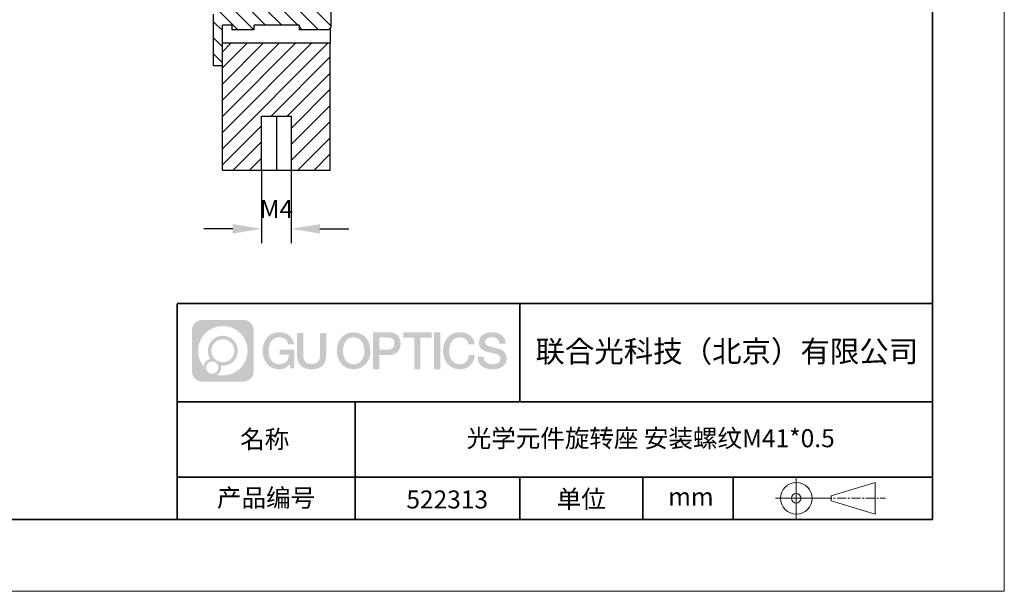
# Model space of a CAD drawing. Units: millimetres. Extents: x 12016 to 12313, y -7569 to -7359.
# Drawn here: x 12176 to 12313, y -7569 to -7490 of the extents above; entities that cross this region are included whole.
import ezdxf

# ---------------------------------------------------------------- set-up
doc = ezdxf.new("R2010")
doc.units = ezdxf.units.MM
doc.header["$LTSCALE"] = 10
doc.header["$PDMODE"] = 34
doc.linetypes.add('CENTER', pattern=[2, 1.25, -0.25, 0.25, -0.25])
for name, color, linetype in [('10', 7, 'Continuous'), ('1轮廓实线层', 7, 'Continuous'), ('6文字层', 3, 'Continuous')]:
    doc.layers.add(name, color=color, linetype=linetype)
for name, color, linetype, lineweight in [('3中心线层', 1, 'CENTER', 9), ('7标注层', 4, 'Continuous', 5), ('粗实线层', 7, 'Continuous', 35), ('细实线层', 7, 'Continuous', 18)]:
    doc.layers.add(name, color=color, linetype=linetype, lineweight=lineweight)
doc.styles.get("Standard").update_dxf_attribs({"font": 'simhei.ttf'})
doc.styles.add('TH-GBD2M', font='calibri.ttf', dxfattribs={"width": 0.8, "height": 2.5})
doc.dimstyles.new('TH-GBD2M', dxfattribs={"dimtxt": 3.5, "dimasz": 4, "dimexe": 2, "dimexo": 0, "dimgap": 1.5, "dimtad": 1, "dimdec": 4, "dimzin": 9, "dimdsep": 46, "dimtxsty": 'TH-GBD2M', "dimcen": 0, "dimclrt": 3, "dimadec": 0, "dimazin": 3, "dimtfac": 1, "dimtdec": 4, "dimtofl": 0, "dimtmove": 0, "dimatfit": 3, "dimfxl": 1, "dimtolj": 1, "dimtzin": 0, "dimarcsym": 0})

# ---------------------------------------------------------------- blocks, each defined once
blk = doc.blocks.new('*X117')
at = {"layer": '粗实线层'}
for p, q in [((138.5, -95), (138.5, 95)), ((-138.5, -95), (138.5, -95))]:
    blk.add_line(p, q, dxfattribs=at)
at = {"layer": '细实线层'}
for p, q in [((148.5, -105), (148.5, 105)), ((-148.5, -105), (148.5, -105))]:
    blk.add_line(p, q, dxfattribs=at)
blk = doc.blocks.new('*D130')
at = {"layer": '7标注层', "color": 0, "lineweight": -2, "transparency": 16777216}
for p, q in [((12209.26, -7510.82), (12209.26, -7520.97)), ((12213.39, -7510.82), (12213.39, -7520.97)), ((12205.26, -7518.97), (12201.26, -7518.97)), ((12217.39, -7518.97), (12221.39, -7518.97))]:
    blk.add_line(p, q, dxfattribs=at)
at = {"layer": '7标注层', "color": 0, "transparency": 16777216}
for points in [[(12205.26, -7518.31), (12205.26, -7519.64), (12209.26, -7518.97)], [(12217.39, -7518.31), (12217.39, -7519.64), (12213.39, -7518.97)]]:
    blk.add_solid(points, dxfattribs=at)
at = {"layer": 'Defpoints', "color": 0, "transparency": 16777216}
for p in [(12209.26, -7510.82), (12213.39, -7510.82), (12209.26, -7518.97)]:
    blk.add_point(p, dxfattribs=at)
at = {"layer": '7标注层', "color": 3, "transparency": 16777216, "insert": (12211.33, -7516.22), "char_height": 2.5, "attachment_point": 5, "style": 'TH-GBD2M'}
blk.add_mtext('\\A1;M4', dxfattribs=at)

msp = doc.modelspace()

# ---------------------------------------------------------------- hatches: boundary and pattern name
at = {"layer": '10', "linetype": 'Continuous', "lineweight": 18}
h = msp.add_hatch(dxfattribs=at)
h.set_pattern_fill('ANSI31', color=256, scale=0.5, angle=90, style=0)
h.paths.add_polyline_path([(12205.13866, -7491.31721), (12208.23241, -7491.31721), (12208.23241, -7490.69221), (12214.48241, -7490.69221), (12214.48241, -7491.31721), (12218.57616, -7491.31721), (12218.88866, -7491.00471), (12218.88866, -7487.00471), (12217.88866, -7487.00471), (12217.88866, -7489.12971), (12217.26366, -7489.12971), (12217.26366, -7488.50471), (12203.20116, -7488.50471), (12202.57616, -7489.12971), (12202.57616, -7496.31721), (12203.82616, -7496.31721), (12203.82616, -7490.69221), (12205.13866, -7490.69221)], flags=0)
h = msp.add_hatch(dxfattribs=at)
h.set_pattern_fill('ANSI31', color=256, scale=0.5, style=0)
h.paths.add_polyline_path([(12213.38866, -7510.81721), (12218.82616, -7510.81721), (12218.82616, -7493.19221), (12203.82616, -7493.19221), (12203.82616, -7510.81721), (12209.26366, -7510.81721), (12209.26366, -7503.31721), (12213.38866, -7503.31721)], flags=0)
at = {"layer": '3中心线层'}
h = msp.add_hatch(color=0, dxfattribs=at)
h.dxf.hatch_style = 1
edge = h.paths.add_edge_path()
edge.add_spline(control_points=[(12208.18338, -7533.09481), (12208.18338, -7532.28094), (12207.52361, -7531.62116), (12206.70973, -7531.62116)], knot_values=[7, 7, 7, 7, 8, 8, 8, 8], degree=3, periodic=0)
edge.add_spline(control_points=[(12206.70973, -7531.62116), (12206.70973, -7531.62116), (12201.06075, -7531.62116), (12201.06075, -7531.62116)], knot_values=[0, 0, 0, 0, 1, 1, 1, 1], degree=3, periodic=0)
edge.add_spline(control_points=[(12201.06075, -7531.62116), (12200.24688, -7531.62116), (12199.5871, -7532.28094), (12199.5871, -7533.09481), (12199.5871, -7533.09481), (12199.5871, -7538.74379), (12199.5871, -7538.74379)], knot_values=[1, 1, 1, 1, 2, 2, 2, 3, 3, 3, 3], degree=3, periodic=0)
edge.add_spline(control_points=[(12199.5871, -7538.74379), (12199.5871, -7539.55767), (12200.24688, -7540.21744), (12201.06075, -7540.21744), (12201.06075, -7540.21744), (12206.70973, -7540.21744), (12206.70973, -7540.21744)], knot_values=[3, 3, 3, 3, 4, 4, 4, 5, 5, 5, 5], degree=3, periodic=0)
edge.add_spline(control_points=[(12206.70973, -7540.21744), (12207.52361, -7540.21744), (12208.18338, -7539.55767), (12208.18338, -7538.74379), (12208.18338, -7538.74379), (12208.18338, -7533.09481), (12208.18338, -7533.09481)], knot_values=[5, 5, 5, 5, 6, 6, 6, 7, 7, 7, 7], degree=3, periodic=0)
edge = h.paths.add_edge_path(flags=16)
edge.add_spline(control_points=[(12200.44673, -7535.9193), (12200.44673, -7534.02027), (12201.98623, -7532.48079), (12203.88526, -7532.48079)], knot_values=[10, 10, 10, 10, 11, 11, 11, 11], degree=3, periodic=0)
edge.add_spline(control_points=[(12203.88526, -7532.48079), (12205.78429, -7532.48079), (12207.32375, -7534.02027), (12207.32375, -7535.9193)], knot_values=[11, 11, 11, 11, 12, 12, 12, 12], degree=3, periodic=0)
edge.add_spline(control_points=[(12207.32375, -7535.9193), (12207.32375, -7537.81834), (12205.78429, -7539.35782), (12203.88526, -7539.35782)], knot_values=[12, 12, 12, 12, 13, 13, 13, 13], degree=3, periodic=0)
edge.add_spline(control_points=[(12203.88526, -7539.35782), (12203.61617, -7539.35782), (12203.35475, -7539.32578), (12203.10356, -7539.26708)], knot_values=[0, 0, 0, 0, 1, 1, 1, 1], degree=3, periodic=0)
edge.add_spline(control_points=[(12203.10356, -7539.26708), (12203.42716, -7539.04593), (12203.63963, -7538.67412), (12203.63963, -7538.25258)], knot_values=[1, 1, 1, 1, 2, 2, 2, 2], degree=3, periodic=0)
edge.add_spline(control_points=[(12203.63963, -7538.25258), (12203.63963, -7538.16182), (12203.6295, -7538.07347), (12203.61081, -7537.98831)], knot_values=[2, 2, 2, 2, 3, 3, 3, 3], degree=3, periodic=0)
edge.add_spline(control_points=[(12203.61081, -7537.98831), (12203.70067, -7538.00022), (12203.79215, -7538.00697), (12203.88525, -7538.00697)], knot_values=[3, 3, 3, 3, 4, 4, 4, 4], degree=3, periodic=0)
edge.add_spline(control_points=[(12203.88525, -7538.00697), (12205.03824, -7538.00697), (12205.97291, -7537.07229), (12205.97291, -7535.9193)], knot_values=[4, 4, 4, 4, 5, 5, 5, 5], degree=3, periodic=0)
edge.add_spline(control_points=[(12205.97291, -7535.9193), (12205.97291, -7534.76632), (12205.03824, -7533.83163), (12203.88525, -7533.83163), (12202.73227, -7533.83163), (12201.79758, -7534.76632), (12201.79758, -7535.9193)], knot_values=[5, 5, 5, 5, 6, 6, 6, 7, 7, 7, 7], degree=3, periodic=0)
edge.add_spline(control_points=[(12201.79758, -7535.9193), (12201.79758, -7536.33878), (12201.92164, -7536.72912), (12202.13459, -7537.0563)], knot_values=[7, 7, 7, 7, 8, 8, 8, 8], degree=3, periodic=0)
edge.add_spline(control_points=[(12202.13459, -7537.0563), (12201.65009, -7537.16807), (12201.27514, -7537.56616), (12201.19815, -7538.06305)], knot_values=[8, 8, 8, 8, 9, 9, 9, 9], degree=3, periodic=0)
edge.add_spline(control_points=[(12201.19815, -7538.06305), (12200.72837, -7537.47514), (12200.44673, -7536.73037), (12200.44673, -7535.9193)], knot_values=[9, 9, 9, 9, 10, 10, 10, 10], degree=3, periodic=0)
edge = h.paths.add_edge_path(flags=16)
edge.add_spline(control_points=[(12202.28879, -7535.9193), (12202.28879, -7535.03761), (12203.00356, -7534.32285), (12203.88525, -7534.32285), (12204.76694, -7534.32285), (12205.4817, -7535.03761), (12205.4817, -7535.9193), (12205.4817, -7536.801), (12204.76694, -7537.51575), (12203.88525, -7537.51575), (12203.00356, -7537.51575), (12202.28879, -7536.801), (12202.28879, -7535.9193)], knot_values=[0, 0, 0, 0, 1, 1, 1, 2, 2, 2, 3, 3, 3, 4, 4, 4, 4], degree=3, periodic=0)
edge = h.paths.add_edge_path(flags=16)
edge.add_spline(control_points=[(12201.55197, -7538.25258), (12201.55197, -7537.77782), (12201.93684, -7537.39295), (12202.4116, -7537.39295), (12202.88636, -7537.39295), (12203.27122, -7537.77782), (12203.27122, -7538.25258)], knot_values=[1, 1, 1, 1, 2, 2, 2, 3, 3, 3, 3], degree=3, periodic=0)
edge.add_spline(control_points=[(12203.27122, -7538.25258), (12203.27122, -7538.72734), (12202.88636, -7539.11221), (12202.4116, -7539.11221)], knot_values=[3, 3, 3, 3, 4, 4, 4, 4], degree=3, periodic=0)
edge.add_spline(control_points=[(12202.4116, -7539.11221), (12201.93684, -7539.11221), (12201.55197, -7538.72734), (12201.55197, -7538.25258)], knot_values=[0, 0, 0, 0, 1, 1, 1, 1], degree=3, periodic=0)
edge = h.paths.add_edge_path()
edge.add_spline(control_points=[(12212.95428, -7535.02048), (12212.95428, -7535.02048), (12213.77767, -7535.02048), (12213.77767, -7535.02048), (12213.64942, -7533.91033), (12212.76527, -7533.33801), (12211.71242, -7533.33801)], knot_values=[5, 5, 5, 5, 6, 6, 6, 7, 7, 7, 7], degree=3, periodic=0)
edge.add_spline(control_points=[(12211.71242, -7533.33801), (12210.26812, -7533.33801), (12209.40424, -7534.51024), (12209.40424, -7535.91689)], knot_values=[4, 4, 4, 4, 5, 5, 5, 5], degree=3, periodic=0)
edge.add_spline(control_points=[(12209.40424, -7535.91689), (12209.40424, -7537.32357), (12210.26812, -7538.49578), (12211.71242, -7538.49578)], knot_values=[3, 3, 3, 3, 4, 4, 4, 4], degree=3, periodic=0)
edge.add_spline(control_points=[(12211.71242, -7538.49578), (12212.29958, -7538.49578), (12212.7113, -7538.3234), (12213.16346, -7537.79934)], knot_values=[2, 2, 2, 2, 3, 3, 3, 3], degree=3, periodic=0)
edge.add_spline(control_points=[(12213.16346, -7537.79934), (12213.16346, -7537.79934), (12213.29171, -7538.37856), (12213.29171, -7538.37856), (12213.29171, -7538.37856), (12213.4267, -7538.37856), (12213.56168, -7538.37856)], knot_values=[0.5, 0.5, 0.5, 0.5, 1.5, 1.5, 1.5, 2, 2, 2, 2], degree=3, periodic=0)
edge.add_spline(control_points=[(12213.56168, -7538.37856), (12213.69666, -7538.37856), (12213.83164, -7538.37856), (12213.83164, -7538.37856), (12213.83164, -7538.37856), (12213.83164, -7538.21648), (12213.83164, -7537.97336)], knot_values=[14.749965, 14.749965, 14.749965, 14.749965, 15.249965, 15.249965, 15.249965, 15.5, 15.5, 15.5, 15.5], degree=3, periodic=0)
edge.add_spline(control_points=[(12213.83164, -7537.97336), (12213.83164, -7537.73027), (12213.83164, -7537.40619), (12213.83164, -7537.08211)], knot_values=[14.49997, 14.49997, 14.49997, 14.49997, 14.749965, 14.749965, 14.749965, 14.749965], degree=3, periodic=0)
edge.add_spline(control_points=[(12213.83164, -7537.08211), (12213.83164, -7536.92007), (12213.83164, -7536.75803), (12213.83164, -7536.60612)], knot_values=[14.3749725, 14.3749725, 14.3749725, 14.3749725, 14.49997, 14.49997, 14.49997, 14.49997], degree=3, periodic=0)
edge.add_spline(control_points=[(12213.83164, -7536.60612), (12213.83164, -7536.37826), (12213.83164, -7536.17319), (12213.83164, -7536.02509)], knot_values=[14.18747625, 14.18747625, 14.18747625, 14.18747625, 14.3749725, 14.3749725, 14.3749725, 14.3749725], degree=3, periodic=0)
edge.add_spline(control_points=[(12213.83164, -7536.02509), (12213.83164, -7535.97573), (12213.83164, -7535.93269), (12213.83164, -7535.89725)], knot_values=[14.1249775, 14.1249775, 14.1249775, 14.1249775, 14.18747625, 14.18747625, 14.18747625, 14.18747625], degree=3, periodic=0)
edge.add_spline(control_points=[(12213.83164, -7535.89725), (12213.83164, -7535.87953), (12213.83164, -7535.86371), (12213.83164, -7535.84994)], knot_values=[14.093728125, 14.093728125, 14.093728125, 14.093728125, 14.1249775, 14.1249775, 14.1249775, 14.1249775], degree=3, periodic=0)
edge.add_spline(control_points=[(12213.83164, -7535.84994), (12213.83164, -7535.83618), (12213.83164, -7535.82447), (12213.83164, -7535.81498)], knot_values=[14.06247875, 14.06247875, 14.06247875, 14.06247875, 14.093728125, 14.093728125, 14.093728125, 14.093728125], degree=3, periodic=0)
edge.add_spline(control_points=[(12213.83164, -7535.78588), (12213.83164, -7535.78588), (12213.83164, -7535.78588), (12213.83164, -7535.78588), (12213.83164, -7535.78588), (12213.83164, -7535.78589), (12213.83164, -7535.78589)], knot_values=[13.999979582, 13.999979582, 13.999979582, 13.999979582, 14, 14, 14, 14.000712407, 14.000712407, 14.000712407, 14.000712407], degree=3, periodic=0)
edge.add_spline(control_points=[(12213.83164, -7535.78588), (12213.8316, -7535.78588), (12213.31867, -7535.78588), (12212.80575, -7535.78588)], knot_values=[13.49999, 13.49999, 13.49999, 13.49999, 13.999979582, 13.999979582, 13.999979582, 13.999979582], degree=3, periodic=0)
edge.add_spline(control_points=[(12212.80575, -7535.78588), (12212.29283, -7535.78588), (12211.77992, -7535.78588), (12211.77992, -7535.78588), (12211.77992, -7535.78588), (12211.77992, -7535.78588), (12211.77992, -7535.78589)], knot_values=[12.999023436, 12.999023436, 12.999023436, 12.999023436, 13.499013436, 13.499013436, 13.499013436, 13.49999, 13.49999, 13.49999, 13.49999], degree=3, periodic=0)
edge.add_spline(control_points=[(12211.77992, -7535.79324), (12211.77992, -7535.79564), (12211.77992, -7535.7986), (12211.77992, -7535.80208)], knot_values=[12.906251875, 12.906251875, 12.906251875, 12.906251875, 12.93750125, 12.93750125, 12.93750125, 12.93750125], degree=3, periodic=0)
edge.add_spline(control_points=[(12211.77992, -7535.81403), (12211.77992, -7535.82299), (12211.77992, -7535.83386), (12211.77992, -7535.84634)], knot_values=[12.81250375, 12.81250375, 12.81250375, 12.81250375, 12.8750025, 12.8750025, 12.8750025, 12.8750025], degree=3, periodic=0)
edge.add_spline(control_points=[(12211.77992, -7535.84634), (12211.77992, -7535.85881), (12211.77992, -7535.87288), (12211.77992, -7535.88824)], knot_values=[12.750005, 12.750005, 12.750005, 12.750005, 12.81250375, 12.81250375, 12.81250375, 12.81250375], degree=3, periodic=0)
edge.add_spline(control_points=[(12211.77992, -7535.88824), (12211.77992, -7535.91894), (12211.77992, -7535.95476), (12211.77992, -7535.99315)], knot_values=[12.6250075, 12.6250075, 12.6250075, 12.6250075, 12.750005, 12.750005, 12.750005, 12.750005], degree=3, periodic=0)
edge.add_spline(control_points=[(12211.77992, -7535.99315), (12211.77992, -7536.03153), (12211.77992, -7536.07247), (12211.77992, -7536.11341)], knot_values=[12.50001, 12.50001, 12.50001, 12.50001, 12.6250075, 12.6250075, 12.6250075, 12.6250075], degree=3, periodic=0)
edge.add_spline(control_points=[(12211.77992, -7536.11341), (12211.77992, -7536.19529), (12211.77992, -7536.27718), (12211.77992, -7536.33859)], knot_values=[12.250015, 12.250015, 12.250015, 12.250015, 12.50001, 12.50001, 12.50001, 12.50001], degree=3, periodic=0)
edge.add_spline(control_points=[(12211.77992, -7536.33859), (12211.77992, -7536.40001), (12211.77992, -7536.44096), (12211.77992, -7536.44096), (12211.77992, -7536.44096), (12211.77992, -7536.44096), (12211.77992, -7536.44096)], knot_values=[11.999287593, 11.999287593, 11.999287593, 11.999287593, 12.249302593, 12.249302593, 12.249302593, 12.250015, 12.250015, 12.250015, 12.250015], degree=3, periodic=0)
edge.add_spline(control_points=[(12211.79431, -7536.44096), (12211.799, -7536.44096), (12211.8048, -7536.44096), (12211.8116, -7536.44096)], knot_values=[11.906271875, 11.906271875, 11.906271875, 11.906271875, 11.93752125, 11.93752125, 11.93752125, 11.93752125], degree=3, periodic=0)
edge.add_spline(control_points=[(12211.8116, -7536.44096), (12211.81841, -7536.44096), (12211.82624, -7536.44096), (12211.835, -7536.44096)], knot_values=[11.8750225, 11.8750225, 11.8750225, 11.8750225, 11.906271875, 11.906271875, 11.906271875, 11.906271875], degree=3, periodic=0)
edge.add_spline(control_points=[(12211.835, -7536.44096), (12211.85253, -7536.44096), (12211.87382, -7536.44096), (12211.89823, -7536.44096)], knot_values=[11.81252375, 11.81252375, 11.81252375, 11.81252375, 11.8750225, 11.8750225, 11.8750225, 11.8750225], degree=3, periodic=0)
edge.add_spline(control_points=[(12211.89823, -7536.44096), (12211.92265, -7536.44096), (12211.9502, -7536.44096), (12211.98025, -7536.44096)], knot_values=[11.750025, 11.750025, 11.750025, 11.750025, 11.81252375, 11.81252375, 11.81252375, 11.81252375], degree=3, periodic=0)
edge.add_spline(control_points=[(12211.98025, -7536.44096), (12212.04035, -7536.44096), (12212.11048, -7536.44096), (12212.18561, -7536.44096)], knot_values=[11.6250275, 11.6250275, 11.6250275, 11.6250275, 11.750025, 11.750025, 11.750025, 11.750025], degree=3, periodic=0)
edge.add_spline(control_points=[(12212.18561, -7536.44096), (12212.26074, -7536.44096), (12212.34089, -7536.44096), (12212.42103, -7536.44096)], knot_values=[11.50003, 11.50003, 11.50003, 11.50003, 11.6250275, 11.6250275, 11.6250275, 11.6250275], degree=3, periodic=0)
edge.add_spline(control_points=[(12212.42103, -7536.44096), (12212.58132, -7536.44096), (12212.74162, -7536.44096), (12212.86184, -7536.44096)], knot_values=[11.250035, 11.250035, 11.250035, 11.250035, 11.50003, 11.50003, 11.50003, 11.50003], degree=3, periodic=0)
edge.add_spline(control_points=[(12212.86184, -7536.44096), (12212.98209, -7536.44096), (12213.06226, -7536.44096), (12213.06226, -7536.44096), (12213.04874, -7537.2753), (12212.57631, -7537.80625), (12211.71242, -7537.79245)], knot_values=[10, 10, 10, 10, 10.250035, 10.250035, 10.250035, 11.250035, 11.250035, 11.250035, 11.250035], degree=3, periodic=0)
edge.add_spline(control_points=[(12211.71242, -7537.79245), (12210.67984, -7537.79245), (12210.2479, -7536.86158), (12210.2479, -7535.91689)], knot_values=[9, 9, 9, 9, 10, 10, 10, 10], degree=3, periodic=0)
edge.add_spline(control_points=[(12210.2479, -7535.91689), (12210.2479, -7534.97223), (12210.67984, -7534.04134), (12211.71242, -7534.04134)], knot_values=[8, 8, 8, 8, 9, 9, 9, 9], degree=3, periodic=0)
edge.add_spline(control_points=[(12211.71242, -7534.04134), (12212.31985, -7534.04134), (12212.87325, -7534.37232), (12212.95428, -7535.02048)], knot_values=[7, 7, 7, 7, 8, 8, 8, 8], degree=3, periodic=0)
edge = h.paths.add_edge_path()
edge.add_spline(control_points=[(12215.06628, -7536.32613), (12215.06628, -7536.32613), (12215.06628, -7533.46081), (12215.06628, -7533.46081), (12215.06628, -7533.46081), (12214.84986, -7533.46081), (12214.63344, -7533.46081)], knot_values=[0.5, 0.5, 0.5, 0.5, 1.5, 1.5, 1.5, 2, 2, 2, 2], degree=3, periodic=0)
edge.add_spline(control_points=[(12214.63344, -7533.46081), (12214.41701, -7533.46081), (12214.20059, -7533.46081), (12214.20059, -7533.46081), (12214.20059, -7533.46081), (12214.20059, -7534.24775), (12214.20059, -7535.03468)], knot_values=[9.5, 9.5, 9.5, 9.5, 10, 10, 10, 10.5, 10.5, 10.5, 10.5], degree=3, periodic=0)
edge.add_spline(control_points=[(12214.20059, -7535.03468), (12214.20059, -7535.82161), (12214.20059, -7536.60854), (12214.20059, -7536.60854), (12214.20059, -7537.86899), (12215.0109, -7538.49578), (12216.22982, -7538.49578)], knot_values=[8, 8, 8, 8, 8.5, 8.5, 8.5, 9.5, 9.5, 9.5, 9.5], degree=3, periodic=0)
edge.add_spline(control_points=[(12216.22982, -7538.49578), (12217.44874, -7538.49578), (12218.25904, -7537.86899), (12218.25904, -7536.60854)], knot_values=[7, 7, 7, 7, 8, 8, 8, 8], degree=3, periodic=0)
edge.add_spline(control_points=[(12218.25904, -7536.60854), (12218.25904, -7536.60854), (12218.25904, -7533.46081), (12218.25904, -7533.46081), (12218.25904, -7533.46081), (12218.04261, -7533.46081), (12217.82617, -7533.46081)], knot_values=[5.5, 5.5, 5.5, 5.5, 6.5, 6.5, 6.5, 7, 7, 7, 7], degree=3, periodic=0)
edge.add_spline(control_points=[(12217.82617, -7533.46081), (12217.60974, -7533.46081), (12217.39331, -7533.46081), (12217.39331, -7533.46081), (12217.39331, -7533.46081), (12217.39331, -7534.17714), (12217.39331, -7534.89347)], knot_values=[4.5, 4.5, 4.5, 4.5, 5, 5, 5, 5.5, 5.5, 5.5, 5.5], degree=3, periodic=0)
edge.add_spline(control_points=[(12217.39331, -7534.89347), (12217.39331, -7535.6098), (12217.39331, -7536.32613), (12217.39331, -7536.32613), (12217.39331, -7536.98736), (12217.35176, -7537.75191), (12216.22982, -7537.75191)], knot_values=[3, 3, 3, 3, 3.5, 3.5, 3.5, 4.5, 4.5, 4.5, 4.5], degree=3, periodic=0)
edge.add_spline(control_points=[(12216.22982, -7537.75191), (12215.10783, -7537.75191), (12215.06628, -7536.98736), (12215.06628, -7536.32613)], knot_values=[2, 2, 2, 2, 3, 3, 3, 3], degree=3, periodic=0)
edge = h.paths.add_edge_path()
edge.add_spline(control_points=[(12224.40821, -7535.92346), (12224.40821, -7537.32325), (12223.53366, -7538.48972), (12222.07153, -7538.48972), (12220.60939, -7538.48972), (12219.73484, -7537.32325), (12219.73484, -7535.92346), (12219.73484, -7534.52368), (12220.60939, -7533.35719), (12222.07153, -7533.35719), (12223.53366, -7533.35719), (12224.40821, -7534.52368), (12224.40821, -7535.92346)], knot_values=[0, 0, 0, 0, 1, 1, 1, 2, 2, 2, 3, 3, 3, 4, 4, 4, 4], degree=3, periodic=0)
edge = h.paths.add_edge_path(flags=16)
edge.add_spline(control_points=[(12222.07153, -7534.05708), (12223.1169, -7534.05708), (12223.55417, -7534.98341), (12223.55417, -7535.92346)], knot_values=[2, 2, 2, 2, 3, 3, 3, 3], degree=3, periodic=0)
edge.add_spline(control_points=[(12223.55417, -7535.92346), (12223.55417, -7536.86352), (12223.1169, -7537.78984), (12222.07153, -7537.78984)], knot_values=[1, 1, 1, 1, 2, 2, 2, 2], degree=3, periodic=0)
edge.add_spline(control_points=[(12222.07153, -7537.78984), (12221.02619, -7537.78984), (12220.58892, -7536.86352), (12220.58892, -7535.92346)], knot_values=[0, 0, 0, 0, 1, 1, 1, 1], degree=3, periodic=0)
edge.add_spline(control_points=[(12220.58892, -7535.92346), (12220.58892, -7534.98341), (12221.02619, -7534.05708), (12222.07153, -7534.05708)], knot_values=[3, 3, 3, 3, 4, 4, 4, 4], degree=3, periodic=0)
edge = h.paths.add_edge_path()
edge.add_spline(control_points=[(12228.58964, -7534.93446), (12228.58964, -7534.29156), (12228.32319, -7533.33801), (12226.92936, -7533.33801)], knot_values=[1, 1, 1, 1, 2, 2, 2, 2], degree=3, periodic=0)
edge.add_spline(control_points=[(12226.92936, -7533.33801), (12226.92936, -7533.33801), (12224.77716, -7533.33801), (12224.77716, -7533.33801), (12224.77716, -7533.33801), (12224.77716, -7533.66046), (12224.77716, -7534.14411)], knot_values=[6.749965, 6.749965, 6.749965, 6.749965, 7.749965, 7.749965, 7.749965, 8, 8, 8, 8], degree=3, periodic=0)
edge.add_spline(control_points=[(12224.77716, -7534.14411), (12224.77716, -7534.62769), (12224.77716, -7535.27242), (12224.77716, -7535.91713)], knot_values=[6.49997, 6.49997, 6.49997, 6.49997, 6.749965, 6.749965, 6.749965, 6.749965], degree=3, periodic=0)
edge.add_spline(control_points=[(12224.77716, -7535.91713), (12224.77716, -7536.23948), (12224.77716, -7536.56183), (12224.77716, -7536.86403)], knot_values=[6.3749725, 6.3749725, 6.3749725, 6.3749725, 6.49997, 6.49997, 6.49997, 6.49997], degree=3, periodic=0)
edge.add_spline(control_points=[(12224.77716, -7536.86403), (12224.77716, -7537.16623), (12224.77716, -7537.44827), (12224.77716, -7537.69002)], knot_values=[6.249975, 6.249975, 6.249975, 6.249975, 6.3749725, 6.3749725, 6.3749725, 6.3749725], degree=3, periodic=0)
edge.add_spline(control_points=[(12224.77716, -7537.69002), (12224.77716, -7537.8109), (12224.77716, -7537.9217), (12224.77716, -7538.01991)], knot_values=[6.18747625, 6.18747625, 6.18747625, 6.18747625, 6.249975, 6.249975, 6.249975, 6.249975], degree=3, periodic=0)
edge.add_spline(control_points=[(12224.77716, -7538.01991), (12224.77716, -7538.11811), (12224.77716, -7538.20373), (12224.77716, -7538.27423)], knot_values=[6.1249775, 6.1249775, 6.1249775, 6.1249775, 6.18747625, 6.18747625, 6.18747625, 6.18747625], degree=3, periodic=0)
edge.add_spline(control_points=[(12224.77716, -7538.27423), (12224.77716, -7538.30948), (12224.77716, -7538.34096), (12224.77716, -7538.36834)], knot_values=[6.093728125, 6.093728125, 6.093728125, 6.093728125, 6.1249775, 6.1249775, 6.1249775, 6.1249775], degree=3, periodic=0)
edge.add_spline(control_points=[(12224.77716, -7538.36834), (12224.77716, -7538.39572), (12224.77716, -7538.41901), (12224.77716, -7538.43789)], knot_values=[6.06247875, 6.06247875, 6.06247875, 6.06247875, 6.093728125, 6.093728125, 6.093728125, 6.093728125], degree=3, periodic=0)
edge.add_spline(control_points=[(12224.77716, -7538.43789), (12224.77716, -7538.44733), (12224.77716, -7538.45567), (12224.77716, -7538.46287)], knot_values=[6.046854062, 6.046854062, 6.046854062, 6.046854062, 6.06247875, 6.06247875, 6.06247875, 6.06247875], degree=3, periodic=0)
edge.add_spline(control_points=[(12224.77716, -7538.46287), (12224.77716, -7538.47007), (12224.77716, -7538.47613), (12224.77716, -7538.481)], knot_values=[6.031229375, 6.031229375, 6.031229375, 6.031229375, 6.046854063, 6.046854063, 6.046854063, 6.046854063], degree=3, periodic=0)
edge.add_spline(control_points=[(12224.77716, -7538.49578), (12224.77716, -7538.49578), (12224.77716, -7538.49578), (12224.77716, -7538.49578), (12224.77716, -7538.49578), (12224.77716, -7538.49578), (12224.77716, -7538.49578)], knot_values=[5.999979147, 5.999979147, 5.999979147, 5.999979147, 6, 6, 6, 6.000468271, 6.000468271, 6.000468271, 6.000468271], degree=3, periodic=0)
edge.add_spline(control_points=[(12224.77716, -7538.49578), (12224.77718, -7538.49578), (12224.99069, -7538.49578), (12225.20421, -7538.49578)], knot_values=[5.49999, 5.49999, 5.49999, 5.49999, 5.999979147, 5.999979147, 5.999979147, 5.999979147], degree=3, periodic=0)
edge.add_spline(control_points=[(12225.20421, -7538.49578), (12225.41772, -7538.49578), (12225.63123, -7538.49578), (12225.63123, -7538.49578), (12225.63123, -7538.49578), (12225.63123, -7538.49578), (12225.63123, -7538.49578)], knot_values=[4.999511718, 4.999511718, 4.999511718, 4.999511718, 5.499501718, 5.499501718, 5.499501718, 5.49999, 5.49999, 5.49999, 5.49999], degree=3, periodic=0)
edge.add_spline(control_points=[(12225.63123, -7538.48314), (12225.63123, -7538.48038), (12225.63123, -7538.47718), (12225.63123, -7538.47355)], knot_values=[4.93750125, 4.93750125, 4.93750125, 4.93750125, 4.953125938, 4.953125938, 4.953125938, 4.953125938], degree=3, periodic=0)
edge.add_spline(control_points=[(12225.63123, -7538.47355), (12225.63123, -7538.4663), (12225.63123, -7538.45736), (12225.63123, -7538.44685)], knot_values=[4.906251875, 4.906251875, 4.906251875, 4.906251875, 4.93750125, 4.93750125, 4.93750125, 4.93750125], degree=3, periodic=0)
edge.add_spline(control_points=[(12225.63123, -7538.44685), (12225.63123, -7538.43634), (12225.63123, -7538.42426), (12225.63123, -7538.41073)], knot_values=[4.8750025, 4.8750025, 4.8750025, 4.8750025, 4.906251875, 4.906251875, 4.906251875, 4.906251875], degree=3, periodic=0)
edge.add_spline(control_points=[(12225.63123, -7538.41073), (12225.63123, -7538.38367), (12225.63123, -7538.35081), (12225.63123, -7538.31312)], knot_values=[4.81250375, 4.81250375, 4.81250375, 4.81250375, 4.8750025, 4.8750025, 4.8750025, 4.8750025], degree=3, periodic=0)
edge.add_spline(control_points=[(12225.63123, -7538.31312), (12225.63123, -7538.27543), (12225.63123, -7538.23291), (12225.63123, -7538.18652)], knot_values=[4.750005, 4.750005, 4.750005, 4.750005, 4.81250375, 4.81250375, 4.81250375, 4.81250375], degree=3, periodic=0)
edge.add_spline(control_points=[(12225.63123, -7538.18652), (12225.63123, -7538.09374), (12225.63123, -7537.9855), (12225.63123, -7537.86953)], knot_values=[4.6250075, 4.6250075, 4.6250075, 4.6250075, 4.750005, 4.750005, 4.750005, 4.750005], degree=3, periodic=0)
edge.add_spline(control_points=[(12225.63123, -7537.86953), (12225.63123, -7537.75356), (12225.63123, -7537.62986), (12225.63123, -7537.50615)], knot_values=[4.50001, 4.50001, 4.50001, 4.50001, 4.6250075, 4.6250075, 4.6250075, 4.6250075], degree=3, periodic=0)
edge.add_spline(control_points=[(12225.63123, -7537.50615), (12225.63123, -7537.25874), (12225.63123, -7537.01133), (12225.63123, -7536.82576)], knot_values=[4.250015, 4.250015, 4.250015, 4.250015, 4.50001, 4.50001, 4.50001, 4.50001], degree=3, periodic=0)
edge.add_spline(control_points=[(12225.63123, -7536.82576), (12225.63123, -7536.64019), (12225.63123, -7536.51646), (12225.63123, -7536.51646), (12225.63123, -7536.51646), (12225.63123, -7536.51646), (12225.63123, -7536.51646)], knot_values=[3.999287593, 3.999287593, 3.999287593, 3.999287593, 4.249302593, 4.249302593, 4.249302593, 4.250015, 4.250015, 4.250015, 4.250015], degree=3, periodic=0)
edge.add_spline(control_points=[(12225.6458, -7536.51646), (12225.65055, -7536.51646), (12225.65641, -7536.51646), (12225.6633, -7536.51646)], knot_values=[3.906271875, 3.906271875, 3.906271875, 3.906271875, 3.93752125, 3.93752125, 3.93752125, 3.93752125], degree=3, periodic=0)
edge.add_spline(control_points=[(12225.6633, -7536.51646), (12225.6702, -7536.51646), (12225.67812, -7536.51646), (12225.68699, -7536.51646)], knot_values=[3.8750225, 3.8750225, 3.8750225, 3.8750225, 3.906271875, 3.906271875, 3.906271875, 3.906271875], degree=3, periodic=0)
edge.add_spline(control_points=[(12225.68699, -7536.51646), (12225.70474, -7536.51646), (12225.72628, -7536.51646), (12225.751, -7536.51646)], knot_values=[3.81252375, 3.81252375, 3.81252375, 3.81252375, 3.8750225, 3.8750225, 3.8750225, 3.8750225], degree=3, periodic=0)
edge.add_spline(control_points=[(12225.751, -7536.51646), (12225.77572, -7536.51646), (12225.8036, -7536.51646), (12225.83403, -7536.51646)], knot_values=[3.750025, 3.750025, 3.750025, 3.750025, 3.81252375, 3.81252375, 3.81252375, 3.81252375], degree=3, periodic=0)
edge.add_spline(control_points=[(12225.83403, -7536.51646), (12225.89487, -7536.51646), (12225.96586, -7536.51646), (12226.04192, -7536.51646)], knot_values=[3.6250275, 3.6250275, 3.6250275, 3.6250275, 3.750025, 3.750025, 3.750025, 3.750025], degree=3, periodic=0)
edge.add_spline(control_points=[(12226.04192, -7536.51646), (12226.11797, -7536.51646), (12226.1991, -7536.51646), (12226.28024, -7536.51646)], knot_values=[3.50003, 3.50003, 3.50003, 3.50003, 3.6250275, 3.6250275, 3.6250275, 3.6250275], degree=3, periodic=0)
edge.add_spline(control_points=[(12226.28024, -7536.51646), (12226.4425, -7536.51646), (12226.60477, -7536.51646), (12226.72647, -7536.51646)], knot_values=[3.250035, 3.250035, 3.250035, 3.250035, 3.50003, 3.50003, 3.50003, 3.50003], degree=3, periodic=0)
edge.add_spline(control_points=[(12226.72647, -7536.51646), (12226.8482, -7536.51646), (12226.92936, -7536.51646), (12226.92936, -7536.51646), (12228.32319, -7536.5237), (12228.58964, -7535.57015), (12228.58964, -7534.93446)], knot_values=[2, 2, 2, 2, 2.250035, 2.250035, 2.250035, 3.250035, 3.250035, 3.250035, 3.250035], degree=3, periodic=0)
edge = h.paths.add_edge_path(flags=16)
edge.add_spline(control_points=[(12226.26319, -7534.07483), (12226.42118, -7534.07483), (12226.57918, -7534.07483), (12226.69768, -7534.07483)], knot_values=[3.250015, 3.250015, 3.250015, 3.250015, 3.50001, 3.50001, 3.50001, 3.50001], degree=3, periodic=0)
edge.add_spline(control_points=[(12226.69768, -7534.07483), (12226.81618, -7534.07483), (12226.89519, -7534.07483), (12226.89519, -7534.07483), (12227.34616, -7534.07483), (12227.73557, -7534.24822), (12227.73557, -7534.92725)], knot_values=[2, 2, 2, 2, 2.250015, 2.250015, 2.250015, 3.250015, 3.250015, 3.250015, 3.250015], degree=3, periodic=0)
edge.add_spline(control_points=[(12227.73557, -7534.92725), (12227.73557, -7535.57737), (12227.26414, -7535.77965), (12226.88154, -7535.77965)], knot_values=[1, 1, 1, 1, 2, 2, 2, 2], degree=3, periodic=0)
edge.add_spline(control_points=[(12226.88154, -7535.77965), (12226.88154, -7535.77965), (12225.63123, -7535.77965), (12225.63123, -7535.77965), (12225.63123, -7535.77965), (12225.63123, -7535.35342), (12225.63123, -7534.92721)], knot_values=[4.49999, 4.49999, 4.49999, 4.49999, 5.49999, 5.49999, 5.49999, 6, 6, 6, 6], degree=3, periodic=0)
edge.add_spline(control_points=[(12225.63123, -7534.92721), (12225.63123, -7534.50101), (12225.63123, -7534.07483), (12225.63123, -7534.07483), (12225.63123, -7534.07483), (12225.63123, -7534.07483), (12225.63123, -7534.07483)], knot_values=[3.999267593, 3.999267593, 3.999267593, 3.999267593, 4.499257593, 4.499257593, 4.499257593, 4.49999, 4.49999, 4.49999, 4.49999], degree=3, periodic=0)
edge.add_spline(control_points=[(12225.64542, -7534.07483), (12225.65005, -7534.07483), (12225.65576, -7534.07483), (12225.66247, -7534.07483)], knot_values=[3.906251875, 3.906251875, 3.906251875, 3.906251875, 3.93750125, 3.93750125, 3.93750125, 3.93750125], degree=3, periodic=0)
edge.add_spline(control_points=[(12225.66247, -7534.07483), (12225.66919, -7534.07483), (12225.6769, -7534.07483), (12225.68554, -7534.07483)], knot_values=[3.8750025, 3.8750025, 3.8750025, 3.8750025, 3.906251875, 3.906251875, 3.906251875, 3.906251875], degree=3, periodic=0)
edge.add_spline(control_points=[(12225.68554, -7534.07483), (12225.70282, -7534.07483), (12225.7238, -7534.07483), (12225.74787, -7534.07483)], knot_values=[3.81250375, 3.81250375, 3.81250375, 3.81250375, 3.8750025, 3.8750025, 3.8750025, 3.8750025], degree=3, periodic=0)
edge.add_spline(control_points=[(12225.74787, -7534.07483), (12225.77194, -7534.07483), (12225.79909, -7534.07483), (12225.82872, -7534.07483)], knot_values=[3.750005, 3.750005, 3.750005, 3.750005, 3.81250375, 3.81250375, 3.81250375, 3.81250375], degree=3, periodic=0)
edge.add_spline(control_points=[(12225.82872, -7534.07483), (12225.88796, -7534.07483), (12225.95708, -7534.07483), (12226.03114, -7534.07483)], knot_values=[3.6250075, 3.6250075, 3.6250075, 3.6250075, 3.750005, 3.750005, 3.750005, 3.750005], degree=3, periodic=0)
edge.add_spline(control_points=[(12226.03114, -7534.07483), (12226.1052, -7534.07483), (12226.1842, -7534.07483), (12226.26319, -7534.07483)], knot_values=[3.50001, 3.50001, 3.50001, 3.50001, 3.6250075, 3.6250075, 3.6250075, 3.6250075], degree=3, periodic=0)
h.paths.add_polyline_path([(12232.89332, -7533.33801), (12228.95859, -7533.33801), (12228.95859, -7534.11819), (12230.4971, -7534.11819), (12230.4971, -7538.49578), (12231.34801, -7538.49578), (12231.34801, -7534.11819), (12232.89332, -7534.11819)])
h.paths.add_polyline_path([(12234.12224, -7533.33801), (12233.262, -7533.33801), (12233.262, -7538.49578), (12234.12224, -7538.49578)])
edge = h.paths.add_edge_path()
edge.add_spline(control_points=[(12238.48015, -7535.02048), (12238.69415, -7535.02048), (12238.90816, -7535.02048), (12238.90816, -7535.02048), (12238.80543, -7533.9586), (12237.93567, -7533.3449), (12236.83308, -7533.33801)], knot_values=[8, 8, 8, 8, 8.5, 8.5, 8.5, 9.5, 9.5, 9.5, 9.5], degree=3, periodic=0)
edge.add_spline(control_points=[(12236.83308, -7533.33801), (12235.36751, -7533.33801), (12234.49091, -7534.51024), (12234.49091, -7535.91689)], knot_values=[7, 7, 7, 7, 8, 8, 8, 8], degree=3, periodic=0)
edge.add_spline(control_points=[(12234.49091, -7535.91689), (12234.49091, -7537.32357), (12235.36751, -7538.49578), (12236.83308, -7538.49578)], knot_values=[6, 6, 6, 6, 7, 7, 7, 7], degree=3, periodic=0)
edge.add_spline(control_points=[(12236.83308, -7538.49578), (12238.01788, -7538.49578), (12238.84651, -7537.68212), (12238.915, -7536.50301)], knot_values=[5, 5, 5, 5, 6, 6, 6, 6], degree=3, periodic=0)
edge.add_spline(control_points=[(12238.915, -7536.50301), (12238.915, -7536.50301), (12238.07949, -7536.50301), (12238.07949, -7536.50301), (12238.01104, -7537.22013), (12237.59326, -7537.79245), (12236.83308, -7537.79245)], knot_values=[3, 3, 3, 3, 4, 4, 4, 5, 5, 5, 5], degree=3, periodic=0)
edge.add_spline(control_points=[(12236.83308, -7537.79245), (12235.78529, -7537.79245), (12235.34699, -7536.86158), (12235.34699, -7535.91689)], knot_values=[2, 2, 2, 2, 3, 3, 3, 3], degree=3, periodic=0)
edge.add_spline(control_points=[(12235.34699, -7535.91689), (12235.34699, -7534.97223), (12235.78529, -7534.04134), (12236.83308, -7534.04134)], knot_values=[1, 1, 1, 1, 2, 2, 2, 2], degree=3, periodic=0)
edge.add_spline(control_points=[(12236.83308, -7534.04134), (12237.54534, -7534.04134), (12237.90831, -7534.45507), (12238.05213, -7535.02048)], knot_values=[0, 0, 0, 0, 1, 1, 1, 1], degree=3, periodic=0)
edge.add_spline(control_points=[(12238.05213, -7535.02048), (12238.05213, -7535.02048), (12238.26614, -7535.02048), (12238.48015, -7535.02048)], knot_values=[9.5, 9.5, 9.5, 9.5, 10, 10, 10, 10], degree=3, periodic=0)
edge = h.paths.add_edge_path()
edge.add_spline(control_points=[(12241.36017, -7538.49578), (12242.34966, -7538.49578), (12243.3391, -7538.05447), (12243.3391, -7536.9512)], knot_values=[13, 13, 13, 13, 14, 14, 14, 14], degree=3, periodic=0)
edge.add_spline(control_points=[(12243.3391, -7536.9512), (12243.3391, -7536.44096), (12243.02555, -7535.88932), (12242.37054, -7535.69624)], knot_values=[12, 12, 12, 12, 13, 13, 13, 13], degree=3, periodic=0)
edge.add_spline(control_points=[(12242.37054, -7535.69624), (12242.11272, -7535.62039), (12241.01179, -7535.33769), (12240.93514, -7535.31701)], knot_values=[11, 11, 11, 11, 12, 12, 12, 12], degree=3, periodic=0)
edge.add_spline(control_points=[(12240.93514, -7535.31701), (12240.57975, -7535.22045), (12240.34285, -7535.02739), (12240.34285, -7534.68262)], knot_values=[10, 10, 10, 10, 11, 11, 11, 11], degree=3, periodic=0)
edge.add_spline(control_points=[(12240.34285, -7534.68262), (12240.34285, -7534.18614), (12240.85149, -7534.04134), (12241.25564, -7534.04134)], knot_values=[9, 9, 9, 9, 10, 10, 10, 10], degree=3, periodic=0)
edge.add_spline(control_points=[(12241.25564, -7534.04134), (12241.85489, -7534.04134), (12242.28693, -7534.27579), (12242.32873, -7534.91016)], knot_values=[8, 8, 8, 8, 9, 9, 9, 9], degree=3, periodic=0)
edge.add_spline(control_points=[(12242.32873, -7534.91016), (12242.32873, -7534.91016), (12243.19977, -7534.91016), (12243.19977, -7534.91016), (12243.19977, -7533.88276), (12242.32873, -7533.33801), (12241.29049, -7533.33801)], knot_values=[6, 6, 6, 6, 7, 7, 7, 8, 8, 8, 8], degree=3, periodic=0)
edge.add_spline(control_points=[(12241.29049, -7533.33801), (12240.39161, -7533.33801), (12239.47181, -7533.8), (12239.47181, -7534.78605)], knot_values=[5, 5, 5, 5, 6, 6, 6, 6], degree=3, periodic=0)
edge.add_spline(control_points=[(12239.47181, -7534.78605), (12239.47181, -7535.2963), (12239.72268, -7535.80657), (12240.57279, -7536.03411)], knot_values=[4, 4, 4, 4, 5, 5, 5, 5], degree=3, periodic=0)
edge.add_spline(control_points=[(12240.57279, -7536.03411), (12241.25564, -7536.2203), (12241.70856, -7536.30995), (12242.05699, -7536.44096)], knot_values=[3, 3, 3, 3, 4, 4, 4, 4], degree=3, periodic=0)
edge.add_spline(control_points=[(12242.05699, -7536.44096), (12242.25905, -7536.5168), (12242.46811, -7536.6685), (12242.46811, -7537.04775)], knot_values=[2, 2, 2, 2, 3, 3, 3, 3], degree=3, periodic=0)
edge.add_spline(control_points=[(12242.46811, -7537.04775), (12242.46811, -7537.4201), (12242.1824, -7537.79245), (12241.41594, -7537.79245)], knot_values=[1, 1, 1, 1, 2, 2, 2, 2], degree=3, periodic=0)
edge.add_spline(control_points=[(12241.41594, -7537.79245), (12240.71912, -7537.79245), (12240.15471, -7537.49595), (12240.15471, -7536.73746)], knot_values=[0, 0, 0, 0, 1, 1, 1, 1], degree=3, periodic=0)
edge.add_spline(control_points=[(12240.15471, -7536.73746), (12240.15471, -7536.73746), (12239.93696, -7536.73746), (12239.7192, -7536.73746)], knot_values=[15.5, 15.5, 15.5, 15.5, 16, 16, 16, 16], degree=3, periodic=0)
edge.add_spline(control_points=[(12239.7192, -7536.73746), (12239.50144, -7536.73746), (12239.28368, -7536.73746), (12239.28368, -7536.73746), (12239.3046, -7537.95794), (12240.22436, -7538.49578), (12241.36017, -7538.49578)], knot_values=[14, 14, 14, 14, 14.5, 14.5, 14.5, 15.5, 15.5, 15.5, 15.5], degree=3, periodic=0)

# ---------------------------------------------------------------- linework, layer by layer
at = {"color": 7, "linetype": 'Continuous', "lineweight": 25}
for p, q in [((12218.88866, -7487.00471), (12218.88866, -7491.00471)), ((12202.57616, -7496.31721), (12202.57616, -7489.12971)), ((12205.13866, -7490.69221), (12203.82616, -7490.69221)), ((12203.82616, -7496.31721), (12203.82616, -7490.69221)), ((12205.13866, -7490.69221), (12205.13866, -7491.31721)), ((12208.23241, -7491.31721), (12205.13866, -7491.31721)), ((12214.48241, -7490.69221), (12208.23241, -7490.69221)), ((12208.23241, -7491.31721), (12208.23241, -7490.69221)), ((12214.48241, -7490.69221), (12214.48241, -7491.31721)), ((12218.57616, -7491.31721), (12214.48241, -7491.31721)), ((12218.88866, -7491.00471), (12218.57616, -7491.31721)), ((12218.82616, -7491.06721), (12218.82616, -7493.19221)), ((12203.82616, -7510.81721), (12203.82616, -7493.19221)), ((12218.82616, -7493.19221), (12203.82616, -7493.19221)), ((12218.82616, -7510.81721), (12218.82616, -7493.19221)), ((12203.82616, -7496.31721), (12202.57616, -7496.31721)), ((12209.26366, -7503.31721), (12213.38866, -7503.31721)), ((12209.26366, -7510.81721), (12209.26366, -7503.31721)), ((12211.32616, -7503.31721), (12211.32616, -7510.81721)), ((12213.38866, -7503.31721), (12213.38866, -7510.81721)), ((12203.82616, -7510.81721), (12209.26366, -7510.81721)), ((12209.26366, -7510.81721), (12211.32616, -7510.81721)), ((12211.32616, -7510.81721), (12213.38866, -7510.81721)), ((12213.38866, -7510.81721), (12218.82616, -7510.81721))]:
    msp.add_line(p, q, dxfattribs=at)
msp.add_line((12302.52152, -7559.34551), (12202.52152, -7559.34551))
at = {"layer": '1轮廓实线层'}
msp.add_line((12162.52152, -7559.34551), (12302.52152, -7559.34551), dxfattribs=at)
at = {"layer": '3中心线层', "color": 7}
for p, q in [((12294.55566, -7558.61251), (12294.55566, -7554.23751)), ((12288.43066, -7556.75313), (12288.43066, -7556.09688))]:
    msp.add_line(p, q, dxfattribs=at)
at = {"layer": '3中心线层', "color": 7, "ltscale": 0.1}
msp.add_line((12287.28012, -7556.42501), (12296.00421, -7556.42501), dxfattribs=at)
at = {"layer": '粗实线层'}
for p, q in [((12197.52187, -7529.34551), (12302.52152, -7529.34551)), ((12197.52187, -7559.40441), (12197.52187, -7529.40441)), ((12245.15742, -7542.91699), (12245.15742, -7529.34551)), ((12197.52187, -7543.01218), (12302.52152, -7543.01218)), ((12222.28186, -7559.34551), (12222.28186, -7543.01218)), ((12197.52187, -7553.5045), (12302.52152, -7553.5045)), ((12245.15742, -7559.34551), (12245.15742, -7553.5045)), ((12262.26168, -7559.34551), (12262.26168, -7553.5045)), ((12274.82669, -7559.34551), (12274.82669, -7553.5045))]:
    msp.add_line(p, q, dxfattribs=at)
at = {"layer": '细实线层'}
for p, q in [((12283.60512, -7553.5045), (12283.60512, -7559.34551)), ((12288.43066, -7556.09688), (12294.55566, -7554.23751)), ((12280.71762, -7556.42501), (12287.28012, -7556.42501)), ((12288.43066, -7556.75313), (12294.55566, -7558.61251))]:
    msp.add_line(p, q, dxfattribs=at)
for radius in [2.1875, 0.65625]:
    msp.add_circle((12283.60512, -7556.42501), radius, dxfattribs=at)

# ---------------------------------------------------------------- block references
at = {"layer": '6文字层'}
msp.add_blockref('*X117', (12164.02152, -7464.34551), dxfattribs=at)

# ---------------------------------------------------------------- texts
at = {"char_height": 2.5, "attachment_point": 1}
for s, insert, width in [('{\\fSimHei|b1|i0|c134|p49;\\C3;光学元件旋转座 安装螺纹M41*0.5}', (12237.78167, -7546.82576), 61.0050076), ('{\\fSimHei|b1|i0|c134|p49;\\C3;522313}', (12229.40002, -7555.33365), 9.6971538)]:
    msp.add_mtext(s, dxfattribs=dict(at, insert=insert, width=width))
at = {"layer": '6文字层', "attachment_point": 5}
for s, insert, char_height, width in [('{\\fSimHei|b1|i0|c134|p49;联合光科技（北京）有限公司}', (12273.9463, -7536.00668), 3, 63.1226919), ('{\\fSimHei|b1|i0|c134|p49;名称 }', (12209.70096, -7548.21007), 2.5, 17.8485577), ('{\\fSimHei|b1|i0|c134|p49;产品编号} ', (12209.89481, -7556.35617), 2.5, 17.8485577), ('{\\fSimHei|b1|i0|c134|p49;单位}', (12253.71878, -7556.51665), 2.5, 17.8485577), ('{\\fSimHei|b1|i0|c134|p49;mm }', (12268.95316, -7556.20208), 2.5, 17.8485577)]:
    msp.add_mtext(s, dxfattribs=dict(at, insert=insert, char_height=char_height, width=width))

# ---------------------------------------------------------------- dimensions: what is measured, and where the dimension line sits
at = {"layer": '7标注层'}
dim = msp.add_linear_dim(base=(12209.26366, -7518.97258), p1=(12213.38866, -7510.81721), p2=(12209.26366, -7510.81721), text='M4', dimstyle='TH-GBD2M', dxfattribs=at)
dim.commit()
dim.dimension.update_dxf_attribs({"geometry": '*D130', "text_midpoint": (12211.32616, -7518.97258), "dimtype": 160})

doc.saveas('drawing.dxf')
